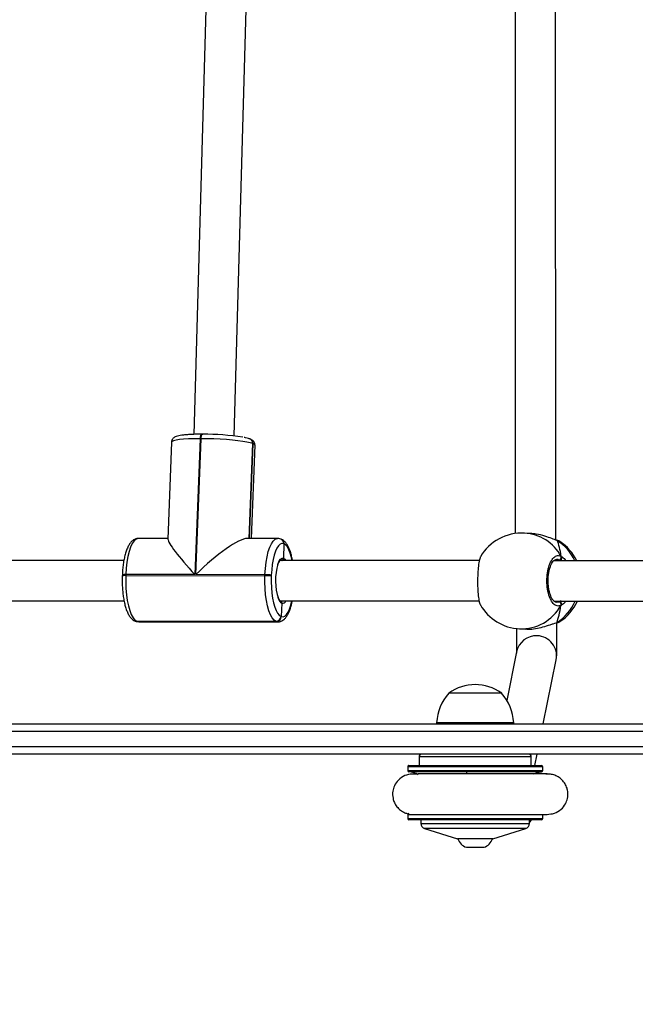
# Model space of a CAD drawing. Units: inches. Extents: x 9372 to 11195, y -4060 to -2766.
# Drawn here: x 10419 to 10443, y -3587 to -3548 of the extents above; entities that cross this region are included whole.
import ezdxf

# ---------------------------------------------------------------- set-up
doc = ezdxf.new("R2010")
doc.units = ezdxf.units.IN
doc.header["$MEASUREMENT"] = 0
doc.layers.add('VP-DIM', color=7, linetype='Continuous')
doc.layers.add('VP-EQ', color=7, linetype='Continuous', true_color=0x8a3492, plot=False)
doc.layers.add('VP-HIC', color=6, linetype='Continuous', plot=False)
doc.styles.get("Standard").update_dxf_attribs({"font": 'arial.ttf'})
doc.dimstyles.get("Standard").update_dxf_attribs({"dimtxt": 14, "dimasz": 20, "dimexe": 20, "dimexo": 50, "dimgap": 20, "dimtad": 0, "dimdec": 0, "dimzin": 0, "dimdsep": 46, "dimtxsty": 'Standard', "dimcen": -0.09, "dimadec": 0, "dimazin": 0, "dimtfac": 1, "dimtdec": 4, "dimtofl": 0, "dimtmove": 0, "dimatfit": 3, "dimfxl": 70, "dimfxlon": 1, "dimtolj": 1, "dimtzin": 0, "dimarcsym": 0})

# ---------------------------------------------------------------- blocks, each defined once
blk = doc.blocks.new('*D224')
at = {"layer": 'Defpoints', "color": 0}
for p in [(10589.504, -2899.761), (10240.218, -4059.509), (11174.511, -4059.509)]:
    blk.add_point(p, dxfattribs=at)
at = {"layer": 'VP-DIM', "color": 0, "lineweight": -2}
for p, q in [((11104.511, -2899.761), (11194.511, -2899.761)), ((11174.511, -2919.761), (11174.511, -3478.02)), ((11174.511, -4039.509), (11174.511, -3558.41)), ((11104.511, -4059.509), (11194.511, -4059.509))]:
    blk.add_line(p, q, dxfattribs=at)
at = {"layer": 'VP-DIM', "color": 0}
for points in [[(11177.844, -2919.761), (11171.178, -2919.761), (11174.511, -2899.761)], [(11171.178, -4039.509), (11177.844, -4039.509), (11174.511, -4059.509)]]:
    blk.add_solid(points, dxfattribs=at)
at = {"layer": 'VP-DIM', "color": 0, "insert": (11174.511, -3518.215), "char_height": 14, "attachment_point": 5, "rotation": 90}
blk.add_mtext('\\A1;1160', dxfattribs=at)
blk = doc.blocks.new('*D227')
at = {"layer": 'Defpoints', "color": 0}
for p in [(10631.981, -3100.761), (10309.691, -3908.42), (11115.68, -3908.42)]:
    blk.add_point(p, dxfattribs=at)
at = {"layer": 'VP-DIM', "color": 0, "lineweight": -2}
for p, q in [((11045.68, -3100.761), (11135.68, -3100.761)), ((11115.68, -3120.761), (11115.68, -3487.675)), ((11115.68, -3888.42), (11115.68, -3558.531)), ((11045.68, -3908.42), (11135.68, -3908.42))]:
    blk.add_line(p, q, dxfattribs=at)
at = {"layer": 'VP-DIM', "color": 0}
for points in [[(11119.014, -3120.761), (11112.347, -3120.761), (11115.68, -3100.761)], [(11112.347, -3888.42), (11119.014, -3888.42), (11115.68, -3908.42)]]:
    blk.add_solid(points, dxfattribs=at)
at = {"layer": 'VP-DIM', "color": 0, "insert": (11115.68, -3523.103), "char_height": 14, "attachment_point": 5, "rotation": 90}
blk.add_mtext('\\A1;810', dxfattribs=at)
blk = doc.blocks.new('WD1542_')
at = {"color": 7, "linetype": 'Continuous', "lineweight": 25}
for p, q in [((2704.25, 2283.729), (2703.597, 2283.729)), ((2704.297, 2283.729), (2704.25, 2283.729)), ((2703.247, 2283.389), (2701.938, 2282.982)), ((2703.247, 2283.389), (2704.647, 2283.389)), ((2705.956, 2282.982), (2704.647, 2283.389)), ((2701.272, 2282.589), (2701.272, 2282.437)), ((2701.322, 2282.639), (2706.572, 2282.639)), ((2701.797, 2282.791), (2701.797, 2282.639)), ((2706.097, 2282.639), (2706.097, 2282.791)), ((2706.622, 2282.437), (2706.622, 2282.589)), ((2701.272, 2280.69), (2701.272, 2280.539)), ((2706.572, 2280.489), (2701.322, 2280.489)), ((2701.413, 2280.824), (2701.636, 2280.824)), ((2701.577, 2280.489), (2701.487, 2280.039)), ((2701.563, 2280.824), (2701.578, 2280.798)), ((2701.722, 2280.489), (2701.722, 2280.139)), ((2706.172, 2280.139), (2706.172, 2280.489)), ((2706.622, 2280.539), (2706.622, 2280.69)), ((2683.676, 2280.039), (2748.42, 2280.039)), ((2677.137, 2279.139), (2756.293, 2279.139)), ((2756.204, 2278.839), (2677.048, 2278.839)), ((2701.247, 2278.839), (2700.736, 2276.295)), ((2702.417, 2278.839), (2702.417, 2278.789)), ((2702.417, 2278.789), (2705.477, 2278.789)), ((2705.477, 2278.789), (2705.477, 2278.839)), ((2702.305, 2275.981), (2702.691, 2277.906)), ((2702.897, 2277.619), (2704.997, 2277.619)), ((2702.195, 2275.066), (2701.952, 2275.079)), ((2700.742, 2274.836), (2700.74, 2274.835)), ((2700.742, 2274.836), (2700.74, 2274.835)), ((2717.283, 2274.786), (2711.768, 2274.789)), ((2711.828, 2274.778), (2711.84, 2274.773)), ((2717.343, 2274.775), (2711.828, 2274.778)), ((2711.84, 2274.773), (2717.356, 2274.77)), ((2717.356, 2274.77), (2717.343, 2274.775)), ((2717.42, 2274.758), (2717.408, 2274.763)), ((2711.613, 2274.052), (2711.643, 2274.575)), ((2711.643, 2274.575), (2711.63, 2274.579)), ((2700.824, 2273.966), (2694.57, 2273.969)), ((2711.67, 2273.96), (2703.789, 2273.964)), ((2711.67, 2273.96), (2711.67, 2273.96)), ((2724.639, 2273.952), (2717.865, 2273.956)), ((2712.027, 2272.945), (2712.029, 2272.985)), ((2712.28, 2272.961), (2712.279, 2272.921)), ((2712.279, 2272.921), (2715.017, 2272.919)), ((2717.795, 2272.957), (2712.28, 2272.961)), ((2715.017, 2272.919), (2714.814, 2267.528)), ((2714.852, 2267.528), (2715.055, 2272.919)), ((2715.055, 2272.919), (2717.794, 2272.918)), ((2717.794, 2272.918), (2717.795, 2272.957)), ((2717.932, 2272.934), (2717.934, 2272.974)), ((2694.576, 2272.369), (2700.828, 2272.366)), ((2703.782, 2272.364), (2711.672, 2272.36)), ((2717.87, 2272.356), (2724.643, 2272.352)), ((2711.528, 2271.698), (2711.544, 2272.266)), ((2700.589, 2271.611), (2700.593, 2271.606)), ((2700.696, 2271.563), (2700.72, 2271.553)), ((2700.718, 2271.552), (2700.72, 2271.552)), ((2700.756, 2271.542), (2700.76, 2249.24)), ((2711.522, 2271.7), (2711.528, 2271.698)), ((2711.528, 2271.698), (2711.534, 2271.695)), ((2711.64, 2271.513), (2711.646, 2271.511)), ((2711.646, 2271.511), (2711.652, 2271.509)), ((2715.98, 2267.661), (2716.126, 2271.514)), ((2701.755, 2271.284), (2701.998, 2271.271)), ((2702.36, 2249.448), (2702.356, 2271.286)), ((2711.777, 2271.485), (2712.977, 2271.484)), ((2712.812, 2271.484), (2712.672, 2267.788)), ((2712.899, 2271.484), (2712.757, 2267.725)), ((2716.124, 2271.482), (2717.292, 2271.482)), ((2712.751, 2267.728), (2712.757, 2267.725)), ((2712.757, 2267.725), (2712.764, 2267.723)), ((2712.869, 2267.541), (2712.875, 2267.539)), ((2712.875, 2267.539), (2712.882, 2267.536)), ((2713.505, 2267.419), (2712.995, 2249.356)), ((2714.597, 2249.4), (2715.104, 2267.357)), ((2714.753, 2267.352), (2714.745, 2267.353)), ((2714.753, 2267.352), (2714.791, 2267.352)), ((2714.814, 2267.528), (2714.852, 2267.528))]:
    blk.add_line(p, q, dxfattribs=at)
at = {"color": 8, "linetype": 'Continuous', "lineweight": 25}
for p, q in [((2701.938, 2282.982), (2705.956, 2282.982)), ((2706.622, 2282.589), (2701.272, 2282.589)), ((2705.517, 2282.791), (2701.797, 2282.791)), ((2706.097, 2282.791), (2705.517, 2282.791)), ((2701.272, 2282.437), (2704.308, 2282.437)), ((2704.308, 2282.437), (2706.622, 2282.437)), ((2704.308, 2280.69), (2701.272, 2280.69)), ((2701.272, 2280.539), (2706.622, 2280.539)), ((2701.319, 2280.74), (2704.302, 2280.74)), ((2704.302, 2280.74), (2706.575, 2280.74)), ((2706.622, 2280.69), (2704.308, 2280.69)), ((2701.722, 2280.139), (2706.172, 2280.139)), ((2748.731, 2279.739), (2683.365, 2279.739)), ((2711.768, 2274.789), (2711.828, 2274.778)), ((2717.343, 2274.775), (2717.283, 2274.786)), ((2700.725, 2274.005), (2700.64, 2273.996)), ((2700.596, 2272.366), (2700.631, 2272.342)), ((2712.893, 2271.484), (2712.751, 2267.728)), ((2712.764, 2267.723), (2712.905, 2271.484))]:
    blk.add_line(p, q, dxfattribs=at)
at = {"color": 7, "linetype": 'Continuous', "lineweight": 25, "flags": 128}
for points in [[(2701.719, 2282.639), (2701.743, 2282.67), (2701.797, 2282.732)], [(2701.616, 2280.814), (2701.495, 2280.769), (2701.319, 2280.74)], [(2711.84, 2274.773), (2711.918, 2274.723), (2711.992, 2274.634), (2712.061, 2274.509), (2712.123, 2274.35), (2712.177, 2274.162), (2712.22, 2273.949), (2712.253, 2273.717), (2712.275, 2273.47), (2712.284, 2273.216), (2712.28, 2272.961)], [(2717.42, 2274.758), (2717.392, 2274.766), (2717.356, 2274.77)], [(2717.795, 2272.957), (2717.799, 2273.213), (2717.79, 2273.467), (2717.768, 2273.713), (2717.736, 2273.946), (2717.692, 2274.159), (2717.638, 2274.347), (2717.576, 2274.505), (2717.507, 2274.631), (2717.433, 2274.72), (2717.356, 2274.77)], [(2717.42, 2274.758), (2717.392, 2274.766), (2717.356, 2274.77)], [(2712.029, 2272.985), (2712.032, 2273.209), (2712.024, 2273.432), (2712.005, 2273.648), (2711.976, 2273.852), (2711.938, 2274.038), (2711.891, 2274.203), (2711.836, 2274.343), (2711.776, 2274.453), (2711.711, 2274.531), (2711.643, 2274.575)], [(2711.534, 2271.695), (2711.604, 2271.686), (2711.673, 2271.712), (2711.74, 2271.773), (2711.803, 2271.866), (2711.861, 2271.991), (2711.912, 2272.143), (2711.955, 2272.319), (2711.989, 2272.514), (2712.013, 2272.725), (2712.027, 2272.945)], [(2700.72, 2271.552), (2700.716, 2271.553), (2700.696, 2271.563)], [(2712.764, 2267.723), (2712.861, 2267.693), (2712.994, 2267.663), (2713.16, 2267.635), (2713.354, 2267.609), (2713.572, 2267.585), (2713.808, 2267.566), (2714.056, 2267.55), (2714.311, 2267.538), (2714.566, 2267.531), (2714.814, 2267.528)]]:
    blk.add_lwpolyline(points, dxfattribs=at)
at = {"color": 8, "linetype": 'Continuous', "lineweight": 25, "flags": 128}
for points in [[(2704.308, 2282.422), (2704.308, 2282.428), (2704.308, 2282.437)], [(2704.263, 2280.811), (2704.278, 2280.769), (2704.302, 2280.74)], [(2700.74, 2274.835), (2700.734, 2274.833), (2700.714, 2274.823)], [(2717.408, 2274.763), (2717.38, 2274.771), (2717.343, 2274.775)], [(2711.63, 2274.579), (2711.561, 2274.589), (2711.492, 2274.563), (2711.425, 2274.502), (2711.362, 2274.408), (2711.304, 2274.284), (2711.253, 2274.132), (2711.211, 2273.96)], [(2712.279, 2272.921), (2712.263, 2272.67), (2712.235, 2272.43), (2712.197, 2272.207), (2712.147, 2272.007), (2712.089, 2271.833), (2712.023, 2271.692), (2711.951, 2271.585), (2711.875, 2271.516), (2711.796, 2271.486), (2711.777, 2271.485)], [(2717.292, 2271.482), (2717.311, 2271.483), (2717.39, 2271.513), (2717.466, 2271.582), (2717.538, 2271.688), (2717.604, 2271.83), (2717.662, 2272.004), (2717.712, 2272.204), (2717.751, 2272.427), (2717.778, 2272.667), (2717.794, 2272.918)], [(2711.2, 2272.36), (2711.227, 2272.236), (2711.274, 2272.071), (2711.328, 2271.932), (2711.389, 2271.822), (2711.454, 2271.744), (2711.522, 2271.7)], [(2711.544, 2272.266), (2711.487, 2272.307), (2711.449, 2272.36)], [(2711.765, 2272.497), (2711.76, 2272.482), (2711.713, 2272.374), (2711.659, 2272.3), (2711.602, 2272.263), (2711.544, 2272.266)], [(2712.672, 2267.788), (2712.672, 2267.788), (2712.692, 2267.758), (2712.751, 2267.728)], [(2714.852, 2267.528), (2715.089, 2267.53), (2715.307, 2267.537), (2715.502, 2267.549), (2715.668, 2267.564), (2715.802, 2267.584), (2715.9, 2267.607), (2715.96, 2267.633), (2715.98, 2267.661)], [(2714.814, 2267.528), (2714.812, 2267.49), (2714.807, 2267.454), (2714.8, 2267.422), (2714.791, 2267.395), (2714.781, 2267.373), (2714.77, 2267.359), (2714.758, 2267.352), (2714.753, 2267.352)], [(2714.791, 2267.352), (2714.796, 2267.352), (2714.808, 2267.359), (2714.819, 2267.373), (2714.829, 2267.395), (2714.838, 2267.422), (2714.845, 2267.454), (2714.85, 2267.49), (2714.852, 2267.528)]]:
    blk.add_lwpolyline(points, dxfattribs=at)
at = {"color": 7, "linetype": 'Continuous', "lineweight": 25}
for centre, radius, start, end in [((2703.759, 2283.232), 0.523, 108, 162.5192), ((2704.136, 2283.232), 0.523, 17.4808, 72), ((2701.997, 2282.791), 0.2, 107.2415, 180), ((2705.897, 2282.791), 0.2, 0, 72.7585), ((2701.322, 2282.589), 0.05, 90, 180), ((2706.572, 2282.589), 0.05, 0, 90), ((2706.572, 2282.437), 0.05, 273.2758, 0), ((2701.322, 2280.69), 0.05, 93.2758, 180), ((2701.322, 2280.539), 0.05, 180, 270), ((2704.198, 2280.702), 0.111, 354.14, 20.3407), ((2706.622, 2281.564), 0.825, 239.3651, 266.7242), ((2706.572, 2280.539), 0.05, 270, 0), ((2706.572, 2280.69), 0.05, 0, 86.7242), ((2701.822, 2280.139), 0.1, 180, 270), ((2706.072, 2280.139), 0.1, 270, 0), ((2704.413, 2278.924), 2, 183.8754, 220.737), ((2703.482, 2278.924), 2, 319.263, 356.1246), ((2703.947, 2279.07), 1.791, 234.1151, 305.8849), ((2702.097, 2273.169), 1.9, 30.056, 87.0284), ((2701.633, 2273.193), 1.9, 123.3783, 155.9705), ((2711.834, 2274.575), 0.203, 91.5539, 178.6823), ((2711.846, 2274.57), 0.203, 91.5539, 178.6823), ((2700.65, 2274.102), 0.107, 156.2538, 264.8302), ((2709.536, 2273.157), 2.324, 343.5201, 17.825), ((2712.248, 2273.933), 1.013, 257.4023, 271.7384), ((2712.25, 2273.973), 1.013, 257.4016, 271.7382), ((2701.633, 2273.193), 1.9, 205.7793, 236.5831), ((2700.64, 2272.236), 0.107, 94.9598, 202.7358), ((2702.097, 2273.169), 1.9, 267.0284, 329.7192), ((2711.716, 2271.686), 0.189, 176.4644, 248.1177), ((2711.718, 2271.687), 0.19, 176.8012, 247.7809), ((2712.946, 2267.714), 0.189, 176.4644, 248.1177), ((2712.947, 2267.715), 0.19, 176.7871, 247.795), ((2714.658, 2277.013), 9.66, 261.029, 270.5174)]:
    blk.add_arc(centre, radius, start, end, dxfattribs=at)
at = {"color": 8, "linetype": 'Continuous', "lineweight": 25}
for centre, radius, start, end in [((2701.52, 2276.14), 0.799, 168.7773, 267.4573), ((2701.523, 2276.139), 0.798, 267.275, 348.5738), ((2702.122, 2273.271), 1.796, 87.6415, 150.8979), ((2701.726, 2273.227), 1.891, 122.375, 156.9703), ((2711.583, 2273.915), 0.141, 77.9893, 161.3738), ((2711.427, 2273.773), 0.336, 16.5533, 56.5261), ((2717.839, 2273.13), 0.217, 257.996, 295.4297), ((2717.83, 2273.259), 0.304, 263.4478, 289.9682), ((2701.696, 2273.128), 1.857, 204.2279, 237.4479), ((2702.104, 2273.05), 1.782, 208.7024, 266.6006), ((2711.71, 2271.688), 0.189, 176.4494, 248.1063), ((2711.724, 2271.685), 0.19, 176.7817, 247.7757), ((2712.94, 2267.716), 0.189, 176.4613, 248.1087), ((2712.952, 2267.711), 0.189, 176.4582, 248.0368)]:
    blk.add_arc(centre, radius, start, end, dxfattribs=at)
at = {"color": 7, "linetype": 'Continuous', "lineweight": 25}
for centre, major_axis, ratio, start_param, end_param in [((2700.941, 2273.229), (0.029, 1.901), 0.241567, 0.579065, 1.071505), ((2700.941, 2273.229), (0.029, 1.901), 0.241567, 0.579065, 1.071505), ((2714.517, 2273.113), (1.652, 1.59), 0.213436, 3.359566, 4.811204), ((2714.555, 2273.113), (-1.562, 1.623), 0.10288, 3.240408, 4.494416), ((2700.941, 2273.229), (0.029, 1.901), 0.241567, 2.149861, 2.642302), ((2700.941, 2273.229), (0.029, 1.901), 0.241567, 2.149861, 2.642302)]:
    blk.add_ellipse(centre, major_axis=major_axis, ratio=ratio, start_param=start_param, end_param=end_param, dxfattribs=at)
for points, knots in [([(2701.1, 2282.424), (2701, 2282.416), (2700.797, 2282.402), (2700.535, 2282.242), (2700.365, 2282.029), (2700.272, 2281.781), (2700.262, 2281.548), (2700.317, 2281.335), (2700.405, 2281.165), (2700.537, 2281.017), (2700.698, 2280.908), (2700.871, 2280.841), (2700.989, 2280.83), (2701.045, 2280.825)], [0, 0, 0, 0, 0.120328, 0.24463, 0.354695, 0.441457, 0.555438, 0.626022, 0.702518, 0.781525, 0.859366, 0.932899, 1, 1, 1, 1]), ([(2701.272, 2282.424), (2701.25, 2282.424), (2701.183, 2282.424), (2701.12, 2282.424), (2701.104, 2282.424), (2701.097, 2282.424)], [0, 0, 0, 0, 0.206784, 0.60382, 1, 1, 1, 1]), ([(2705.022, 2282.424), (2704.955, 2282.424), (2704.798, 2282.424), (2704.444, 2282.424), (2704.091, 2282.424), (2703.775, 2282.424), (2703.588, 2282.424), (2703.384, 2282.424), (2703.149, 2282.424), (2702.871, 2282.424), (2702.589, 2282.424), (2702.316, 2282.424), (2702.061, 2282.424), (2701.81, 2282.424), (2701.574, 2282.424), (2701.368, 2282.424), (2701.21, 2282.424), (2701.113, 2282.424), (2701.11, 2282.424), (2701.109, 2282.424)], [0, 0, 0, 0, 0.042123, 0.098882, 0.203718, 0.237717, 0.271212, 0.306042, 0.34935, 0.401832, 0.463444, 0.515653, 0.57297, 0.63539, 0.702873, 0.775403, 0.852959, 0.935517, 1, 1, 1, 1]), ([(2706.447, 2280.825), (2706.546, 2280.839), (2706.748, 2280.868), (2706.996, 2281.044), (2707.151, 2281.268), (2707.227, 2281.521), (2707.221, 2281.754), (2707.152, 2281.964), (2707.052, 2282.127), (2706.911, 2282.265), (2706.757, 2282.36), (2706.648, 2282.387), (2706.603, 2282.399)], [0, 0, 0, 0, 0.129331, 0.264383, 0.384781, 0.480106, 0.605313, 0.682813, 0.766782, 0.85347, 0.938834, 1, 1, 1, 1]), ([(2701.045, 2280.825), (2701.048, 2280.825), (2701.054, 2280.825), (2701.142, 2280.824), (2701.277, 2280.824), (2701.449, 2280.824), (2701.643, 2280.824), (2701.848, 2280.824), (2702.054, 2280.824), (2702.305, 2280.824), (2702.589, 2280.824), (2702.992, 2280.824), (2703.345, 2280.824), (2703.66, 2280.824), (2703.847, 2280.824), (2704.051, 2280.824), (2704.288, 2280.824), (2704.569, 2280.824), (2704.855, 2280.824), (2705.135, 2280.824), (2705.398, 2280.824), (2705.659, 2280.824), (2705.908, 2280.824), (2706.129, 2280.824), (2706.305, 2280.824), (2706.426, 2280.825), (2706.44, 2280.825), (2706.446, 2280.825)], [0, 0, 0, 0, 0.043735, 0.09252, 0.137971, 0.180101, 0.218932, 0.25448, 0.286756, 0.315767, 0.364009, 0.400715, 0.468526, 0.49052, 0.51219, 0.534728, 0.562759, 0.596757, 0.636726, 0.670644, 0.70794, 0.748626, 0.79271, 0.840203, 0.891117, 0.945471, 1, 1, 1, 1]), ([(2701.047, 2280.825), (2701.058, 2280.824), (2701.08, 2280.824), (2701.175, 2280.824), (2701.287, 2280.824), (2701.38, 2280.824), (2701.413, 2280.824)], [0, 0, 0, 0, 0.282198, 0.563856, 0.844968, 1, 1, 1, 1]), ([(2706.271, 2280.824), (2706.29, 2280.824), (2706.354, 2280.824), (2706.418, 2280.824), (2706.436, 2280.825), (2706.446, 2280.825)], [0, 0, 0, 0, 0.174219, 0.586683, 1, 1, 1, 1]), ([(2700.736, 2276.295), (2700.733, 2276.274), (2700.726, 2276.233), (2700.722, 2276.19), (2700.718, 2276.143), (2700.715, 2276.08), (2700.713, 2275.986), (2700.711, 2275.86), (2700.71, 2275.71), (2700.709, 2275.536), (2700.71, 2275.344), (2700.711, 2275.138), (2700.712, 2274.967), (2700.713, 2274.864), (2700.713, 2274.836)], [0, 0, 0, 0, 0.041056, 0.076189, 0.126369, 0.210437, 0.319792, 0.424453, 0.534847, 0.642543, 0.749104, 0.855113, 0.960834, 1, 1, 1, 1]), ([(2702.312, 2275.04), (2702.311, 2275.069), (2702.311, 2275.17), (2702.31, 2275.331), (2702.309, 2275.516), (2702.31, 2275.681), (2702.311, 2275.822), (2702.312, 2275.93), (2702.314, 2275.999), (2702.314, 2276.021), (2702.315, 2276.028)], [0, 0, 0, 0, 0.062338, 0.212537, 0.362395, 0.511684, 0.659954, 0.806303, 0.93313, 1, 1, 1, 1]), ([(2701.952, 2275.072), (2701.92, 2275.076), (2701.798, 2275.089), (2701.553, 2275.06), (2701.251, 2274.995), (2701.015, 2274.919), (2700.847, 2274.862), (2700.762, 2274.836), (2700.722, 2274.826), (2700.714, 2274.823)], [0, 0, 0, 0, 0.076512, 0.288454, 0.498284, 0.72528, 0.845007, 0.968812, 1, 1, 1, 1]), ([(2700.743, 2274.835), (2700.729, 2274.832), (2700.679, 2274.821), (2700.633, 2274.806), (2700.599, 2274.785), (2700.588, 2274.779)], [0, 0, 0, 0, 0.195892, 0.745416, 1, 1, 1, 1]), ([(2700.714, 2274.823), (2700.654, 2274.809), (2700.592, 2274.794), (2700.588, 2274.779), (2700.588, 2274.779)], [0, 0, 0, 0, 0.971356, 1, 1, 1, 1]), ([(2700.742, 2274.835), (2700.735, 2274.833), (2700.725, 2274.83), (2700.716, 2274.825), (2700.714, 2274.823)], [0, 0, 0, 0, 0.754163, 1, 1, 1, 1]), ([(2711.768, 2274.785), (2711.747, 2274.786), (2711.693, 2274.787), (2711.609, 2274.755), (2711.524, 2274.699), (2711.448, 2274.619), (2711.377, 2274.511), (2711.311, 2274.373), (2711.254, 2274.206), (2711.217, 2274.066), (2711.201, 2273.979), (2711.198, 2273.96)], [0, 0, 0, 0, 0.06146, 0.164066, 0.268282, 0.383332, 0.516294, 0.664566, 0.813578, 0.958743, 1, 1, 1, 1]), ([(2717.408, 2274.763), (2717.382, 2274.772), (2717.341, 2274.786), (2717.299, 2274.783), (2717.284, 2274.782)], [0, 0, 0, 0, 0.654994, 1, 1, 1, 1]), ([(2717.934, 2272.974), (2717.935, 2273.012), (2717.938, 2273.124), (2717.936, 2273.311), (2717.924, 2273.53), (2717.902, 2273.742), (2717.87, 2273.943), (2717.828, 2274.13), (2717.776, 2274.3), (2717.714, 2274.452), (2717.642, 2274.577), (2717.561, 2274.67), (2717.487, 2274.728), (2717.437, 2274.75), (2717.42, 2274.758)], [0, 0, 0, 0, 0.048369, 0.140326, 0.232387, 0.324649, 0.417353, 0.510824, 0.605555, 0.702355, 0.802446, 0.889107, 0.961759, 1, 1, 1, 1]), ([(2700.552, 2274.145), (2700.547, 2274.134), (2700.537, 2274.112), (2700.536, 2274.075), (2700.544, 2274.05), (2700.55, 2274.038), (2700.551, 2274.036)], [0, 0, 0, 0, 0.315946, 0.631956, 0.94345, 1, 1, 1, 1]), ([(2700.551, 2274.036), (2700.547, 2274.046), (2700.537, 2274.067), (2700.536, 2274.102), (2700.543, 2274.128), (2700.55, 2274.142), (2700.552, 2274.145)], [0, 0, 0, 0, 0.299157, 0.597902, 0.906058, 1, 1, 1, 1]), ([(2700.552, 2274.145), (2700.603, 2274.158), (2700.704, 2274.185), (2700.855, 2274.079), (2700.982, 2273.875), (2701.072, 2273.588), (2701.113, 2273.256), (2701.101, 2272.916), (2701.039, 2272.606), (2700.933, 2272.356), (2700.797, 2272.197), (2700.659, 2272.146), (2700.576, 2272.18), (2700.541, 2272.194)], [0, 0, 0, 0, 0.094782, 0.189569, 0.284313, 0.378378, 0.471355, 0.563382, 0.655123, 0.747395, 0.840701, 0.935012, 1, 1, 1, 1]), ([(2700.551, 2274.036), (2700.553, 2274.016), (2700.556, 2273.988), (2700.56, 2273.971), (2700.561, 2273.966)], [0, 0, 0, 0, 0.7094, 1, 1, 1, 1]), ([(2700.564, 2273.949), (2700.561, 2273.965), (2700.556, 2273.988), (2700.552, 2274.026), (2700.551, 2274.036)], [0, 0, 0, 0, 0.7371002, 1, 1, 1, 1]), ([(2700.725, 2274.015), (2700.727, 2274.015), (2700.742, 2274.018), (2700.769, 2274.008), (2700.822, 2273.974), (2700.877, 2273.91), (2700.931, 2273.817), (2700.979, 2273.7), (2701.018, 2273.563), (2701.045, 2273.41), (2701.059, 2273.249), (2701.059, 2273.084), (2701.046, 2272.922), (2701.019, 2272.769), (2700.981, 2272.632), (2700.933, 2272.514), (2700.88, 2272.422), (2700.825, 2272.358), (2700.774, 2272.325), (2700.745, 2272.314), (2700.73, 2272.317), (2700.727, 2272.318)], [0, 0, 0, 0, 0.007989, 0.06788, 0.12311, 0.181755, 0.238463, 0.295906, 0.353524, 0.411966, 0.470048, 0.528445, 0.586612, 0.6447, 0.702867, 0.760509, 0.817766, 0.874203, 0.930288, 0.987482, 1, 1, 1, 1]), ([(2703.731, 2272.214), (2703.739, 2272.225), (2703.767, 2272.26), (2703.804, 2272.436), (2703.837, 2272.71), (2703.854, 2273.041), (2703.852, 2273.381), (2703.833, 2273.698), (2703.798, 2273.947), (2703.764, 2274.093), (2703.741, 2274.114), (2703.737, 2274.118)], [0, 0, 0, 0, 0.059111, 0.191826, 0.323585, 0.45382, 0.582724, 0.711228, 0.840476, 0.971172, 1, 1, 1, 1]), ([(2711.613, 2274.052), (2711.613, 2274.041), (2711.614, 2274.019), (2711.629, 2273.99), (2711.648, 2273.969), (2711.664, 2273.963), (2711.67, 2273.961)], [0, 0, 0, 0, 0.276129, 0.552692, 0.828952, 1, 1, 1, 1]), ([(2711.673, 2273.959), (2711.672, 2273.959), (2711.661, 2273.961), (2711.643, 2273.975), (2711.623, 2273.999), (2711.613, 2274.027), (2711.613, 2274.045), (2711.613, 2274.052)], [0, 0, 0, 0, 0.017653, 0.285368, 0.553331, 0.821796, 1, 1, 1, 1]), ([(2711.67, 2273.96), (2711.67, 2273.96), (2711.672, 2273.959), (2711.692, 2273.943), (2711.722, 2273.9), (2711.742, 2273.853), (2711.75, 2273.831)], [0, 0, 0, 0, 0.168164, 0.451573, 0.751253, 1, 1, 1, 1]), ([(2717.292, 2271.486), (2717.312, 2271.485), (2717.367, 2271.484), (2717.451, 2271.517), (2717.536, 2271.572), (2717.612, 2271.653), (2717.684, 2271.76), (2717.749, 2271.899), (2717.806, 2272.065), (2717.853, 2272.25), (2717.889, 2272.449), (2717.916, 2272.659), (2717.928, 2272.823), (2717.932, 2272.915), (2717.932, 2272.934)], [0, 0, 0, 0, 0.044037, 0.116397, 0.189893, 0.271024, 0.364785, 0.46935, 0.574436, 0.676804, 0.777221, 0.876455, 0.975, 1, 1, 1, 1]), ([(2700.542, 2272.303), (2700.537, 2272.293), (2700.527, 2272.272), (2700.526, 2272.237), (2700.533, 2272.211), (2700.54, 2272.197), (2700.541, 2272.194)], [0, 0, 0, 0, 0.2991681, 0.5979463, 0.9061649, 1, 1, 1, 1]), ([(2700.541, 2272.194), (2700.536, 2272.205), (2700.527, 2272.227), (2700.526, 2272.264), (2700.534, 2272.289), (2700.541, 2272.301), (2700.542, 2272.303)], [0, 0, 0, 0, 0.31588, 0.631879, 0.943334, 1, 1, 1, 1]), ([(2700.551, 2272.366), (2700.549, 2272.356), (2700.545, 2272.34), (2700.543, 2272.314), (2700.542, 2272.303)], [0, 0, 0, 0, 0.602843, 1, 1, 1, 1]), ([(2700.542, 2272.303), (2700.544, 2272.324), (2700.547, 2272.348), (2700.55, 2272.364), (2700.55, 2272.366)], [0, 0, 0, 0, 0.856466, 1, 1, 1, 1]), ([(2711.188, 2272.36), (2711.189, 2272.35), (2711.201, 2272.273), (2711.233, 2272.142), (2711.284, 2271.971), (2711.347, 2271.82), (2711.419, 2271.695), (2711.499, 2271.601), (2711.573, 2271.543), (2711.623, 2271.521), (2711.64, 2271.513)], [0, 0, 0, 0, 0.022028, 0.178917, 0.337925, 0.500404, 0.668397, 0.813859, 0.935801, 1, 1, 1, 1]), ([(2711.61, 2272.36), (2711.601, 2272.355), (2711.581, 2272.345), (2711.559, 2272.319), (2711.547, 2272.292), (2711.545, 2272.273), (2711.544, 2272.266)], [0, 0, 0, 0, 0.272422, 0.545884, 0.819542, 1, 1, 1, 1]), ([(2711.544, 2272.266), (2711.546, 2272.277), (2711.548, 2272.299), (2711.566, 2272.329), (2711.588, 2272.351), (2711.606, 2272.357), (2711.614, 2272.36)], [0, 0, 0, 0, 0.2668957, 0.534029, 0.8011207, 1, 1, 1, 1]), ([(2711.764, 2272.529), (2711.755, 2272.503), (2711.735, 2272.446), (2711.703, 2272.39), (2711.673, 2272.361), (2711.671, 2272.36), (2711.67, 2272.36)], [0, 0, 0, 0, 0.225032, 0.508595, 0.77944, 1, 1, 1, 1]), ([(2700.592, 2271.604), (2700.594, 2271.603), (2700.615, 2271.587), (2700.653, 2271.573), (2700.703, 2271.558), (2700.72, 2271.553)], [0, 0, 0, 0, 0.035154, 0.660508, 1, 1, 1, 1]), ([(2700.696, 2271.563), (2700.763, 2271.54), (2700.896, 2271.492), (2701.189, 2271.386), (2701.488, 2271.305), (2701.681, 2271.294), (2701.756, 2271.29)], [0, 0, 0, 0, 0.262064, 0.527497, 0.815809, 1, 1, 1, 1]), ([(2711.652, 2271.509), (2711.679, 2271.499), (2711.719, 2271.485), (2711.762, 2271.488), (2711.777, 2271.489)], [0, 0, 0, 0, 0.649955, 1, 1, 1, 1]), ([(2712.676, 2267.788), (2712.676, 2267.767), (2712.674, 2267.721), (2712.705, 2267.66), (2712.745, 2267.612), (2712.79, 2267.578), (2712.831, 2267.557), (2712.859, 2267.545), (2712.869, 2267.541)], [0, 0, 0, 0, 0.1327101, 0.299962, 0.462078, 0.6407187, 0.8659621, 1, 1, 1, 1]), ([(2714.791, 2267.352), (2714.827, 2267.352), (2714.931, 2267.352), (2715.095, 2267.355), (2715.275, 2267.363), (2715.436, 2267.375), (2715.578, 2267.39), (2715.7, 2267.411), (2715.789, 2267.434), (2715.857, 2267.465), (2715.911, 2267.504), (2715.954, 2267.558), (2715.98, 2267.617), (2715.977, 2267.652), (2715.977, 2267.661)], [0, 0, 0, 0, 0.058431, 0.170055, 0.282122, 0.394971, 0.509275, 0.626676, 0.752311, 0.829182, 0.881278, 0.931973, 0.982486, 1, 1, 1, 1]), ([(2712.882, 2267.536), (2712.898, 2267.53), (2712.948, 2267.513), (2713.019, 2267.494), (2713.086, 2267.481), (2713.106, 2267.477)], [0, 0, 0, 0, 0.264963, 0.781091, 1, 1, 1, 1])]:
    blk.add_open_spline(points, degree=3, knots=knots, dxfattribs=at)
at = {"color": 8, "linetype": 'Continuous', "lineweight": 25}
for points, knots in [([(2700.349, 2273.966), (2700.353, 2273.972), (2700.384, 2274.019), (2700.45, 2274.073), (2700.513, 2274.124), (2700.545, 2274.141), (2700.552, 2274.145)], [0, 0, 0, 0, 0.059146, 0.476414, 0.893182, 1, 1, 1, 1]), ([(2700.64, 2273.996), (2700.634, 2273.993), (2700.618, 2273.985), (2700.601, 2273.973), (2700.59, 2273.966)], [0, 0, 0, 0, 0.382537, 1, 1, 1, 1]), ([(2700.541, 2272.194), (2700.489, 2272.227), (2700.428, 2272.265), (2700.367, 2272.353), (2700.358, 2272.366)], [0, 0, 0, 0, 0.8530402, 1, 1, 1, 1]), ([(2700.631, 2272.342), (2700.661, 2272.325), (2700.693, 2272.306), (2700.725, 2272.317), (2700.727, 2272.318)], [0, 0, 0, 0, 0.944968, 1, 1, 1, 1]), ([(2700.593, 2271.606), (2700.595, 2271.604), (2700.606, 2271.589), (2700.655, 2271.575), (2700.696, 2271.563)], [0, 0, 0, 0, 0.136789, 1, 1, 1, 1])]:
    blk.add_open_spline(points, degree=3, knots=knots, dxfattribs=at)
blk = doc.blocks.new('WD1542 2D_')
at = {"rotation": 180}
blk.add_blockref('WD1542_', (13140.989, -1296.765), dxfattribs=at)

msp = doc.modelspace()

# ---------------------------------------------------------------- linework, layer by layer
at = {"layer": 'VP-HIC', "color": 2}
msp.add_lwpolyline([(10691.053, -3162.261), (10529.251, -3162.261, 0.414214), (10339.251, -3352.261), (10339.251, -3437.754, 0.414214), (10529.251, -3627.754), (10691.053, -3627.754, 0.414214), (10881.053, -3437.754), (10881.053, -3352.261, 0.414214)], format="xyb", close=True, dxfattribs=at)
at = {"layer": 'VP-HIC', "color": 3}
msp.add_lwpolyline([(10689.641, -3756.348, 0.295032), (10826.406, -3667.954), (10673.941, -3667.954), (10673.941, -3663.372, -0.068176), (10633.601, -3668.898), (10592.832, -3668.898, -0.566332), (10342.768, -3518.932), (10342.768, -3474.14, -0.048211), (10339.251, -3437.754), (10339.251, -3352.261, -0.204946), (10398.052, -3214.832, 0.158248), (10309.949, -3186.231)], format="xyb", dxfattribs=at)
at = {"layer": 'VP-HIC', "color": 6}
msp.add_lwpolyline([(10648.549, -3627.754), (10619.681, -3651.104, -0.630766), (10342.768, -3518.932), (10342.768, -3474.14, 0.358837), (10529.251, -3627.754)], format="xyb", close=True, dxfattribs=at)

# ---------------------------------------------------------------- block references
at = {"layer": 'VP-EQ', "color": 0}
msp.add_blockref('WD1542 2D_', (0, 0), dxfattribs=at)

# ---------------------------------------------------------------- dimensions: what is measured, and where the dimension line sits
at = {"layer": 'VP-DIM', "color": 0}
dim = msp.add_linear_dim(base=(11174.511, -4059.509), p1=(10589.504, -2899.761), p2=(10240.218, -4059.509), angle=270, dimstyle='Standard', dxfattribs=at)
dim.commit()
dim.dimension.update_dxf_attribs({"geometry": '*D224', "text_midpoint": (11174.511, -3518.215), "dimtype": 160})
dim = msp.add_linear_dim(base=(11115.68, -3908.42), p1=(10631.981, -3100.761), p2=(10309.691, -3908.42), angle=90, text='810', dimstyle='Standard', dxfattribs=at)
dim.commit()
dim.dimension.update_dxf_attribs({"geometry": '*D227', "text_midpoint": (11115.68, -3523.103), "dimtype": 160})

doc.saveas('drawing.dxf')
